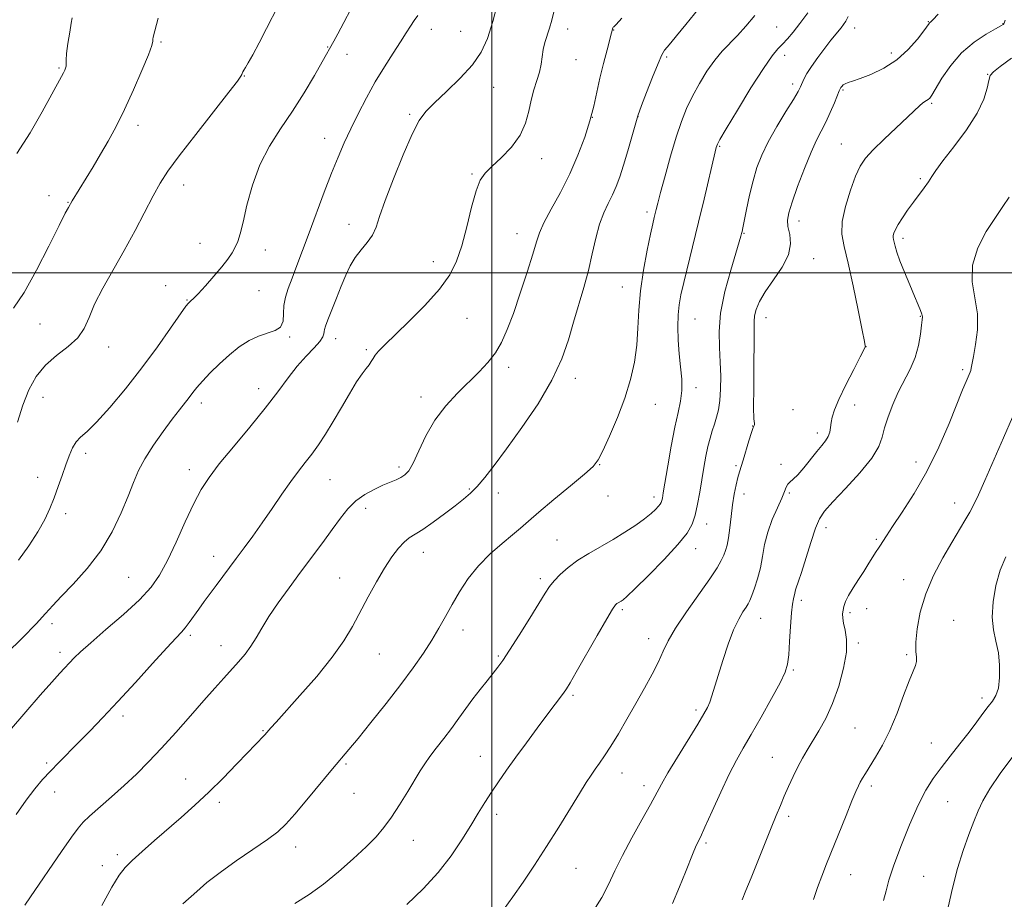
# Model space of a CAD drawing. Extents: x 2174800 to 2177700, y 309800 to 312700.
# Drawn here: x 2175371 to 2175640, y 310829 to 311069 of the extents above; entities that cross this region are included whole.
import ezdxf

# ---------------------------------------------------------------- set-up
doc = ezdxf.new("R2010")
doc.units = 0
doc.header["$MEASUREMENT"] = 0
for name, color, linetype, lineweight in [('CONTOUR INDEX', 41, 'Continuous', 13), ('CONTOUR INTERMEDIATE', 44, 'Continuous', 0), ('GRID LINE', 7, 'Continuous', 0), ('SPOT ELEVATION DTM', 2, 'Continuous', 13)]:
    doc.layers.add(name, color=color, linetype=linetype, lineweight=lineweight)

msp = doc.modelspace()

# ---------------------------------------------------------------- linework, layer by layer
at = {"layer": 'CONTOUR INDEX', "flags": 128}
for points, elevation in [([(2175370.37, 310959.144), (2175371.811, 310963.8511), (2175373.449, 310968.033), (2175375.439, 310971.6439), (2175377.9529, 310974.74), (2175381.0341, 310977.404), (2175384.204, 310979.824), (2175386.856, 310982.217), (2175388.598, 310984.799), (2175389.892, 310987.786), (2175391.416, 310991.395), (2175393.676, 310995.767), (2175399.529, 311006.088), (2175402.464, 311011.532), (2175407.413, 311021.033), (2175409.314, 311024.447), (2175411.441, 311027.731), (2175414.544, 311031.964), (2175419.035, 311037.7879), (2175428.093, 311049.332), (2175430.439, 311052.363), (2175431.385, 311053.663), (2175431.625, 311054.114), (2175431.752, 311054.457), (2175431.924, 311054.865), (2175432.193, 311055.371), (2175432.631, 311056.069), (2175433.383, 311057.308), (2175434.6149, 311059.499), (2175436.395, 311062.847), (2175438.404, 311066.719), (2175441.578, 311072.91)], 1100), ([(2175503.388, 310826.182), (2175505.761, 310829.505), (2175508.539, 310833.513), (2175511.6491, 310838.124), (2175514.944, 310843.192), (2175518.259, 310848.496), (2175523.896, 310857.727), (2175525.758, 310860.68), (2175527.114, 310862.71), (2175528.254, 310864.316), (2175529.4379, 310865.959), (2175530.815, 310867.956), (2175532.505, 310870.588), (2175534.578, 310874.031), (2175536.913, 310878.0469), (2175539.34, 310882.292), (2175541.692, 310886.451), (2175543.81, 310890.318), (2175545.539, 310893.711), (2175546.849, 310896.586), (2175548.2039, 310899.438), (2175550.194, 310902.8951), (2175553.174, 310907.333), (2175559.558, 310916.336), (2175561.534, 310919.336), (2175562.671, 310921.334), (2175563.343, 310922.778), (2175563.863, 310924.091), (2175564.308, 310925.596), (2175564.695, 310927.589), (2175565.046, 310930.26), (2175565.398, 310933.362), (2175565.793, 310936.544), (2175566.257, 310939.488), (2175566.751, 310942.037), (2175567.224, 310944.07), (2175567.646, 310945.574), (2175568.661, 310948.752), (2175570.223, 310954.016), (2175570.944, 310956.318), (2175571.444, 310957.664), (2175571.722, 310958.257), (2175571.8099, 310958.477), (2175571.748, 310958.7941), (2175571.624, 310960.046), (2175571.534, 310963.162), (2175571.547, 310968.62), (2175571.617, 310975.104), (2175571.666, 310980.846), (2175571.65, 310984.534), (2175571.655, 310986.667), (2175571.8, 310988.198), (2175572.218, 310989.935), (2175573.1029, 310992.107), (2175574.662, 310994.799), (2175576.943, 310998.022), (2175579.339, 311001.503), (2175581.085, 311004.897), (2175581.643, 311007.914), (2175581.387, 311010.4849), (2175580.924, 311012.597), (2175580.772, 311014.358), (2175581.109, 311016.349), (2175582.029, 311019.274), (2175583.549, 311023.5461), (2175585.395, 311028.433), (2175587.219, 311032.916), (2175588.754, 311036.251), (2175591.273, 311041.167), (2175592.489, 311043.818), (2175593.601, 311046.435), (2175594.947, 311049.725), (2175595.1991, 311050.283), (2175595.382, 311050.577), (2175595.644, 311050.913), (2175596.035, 311051.294), (2175596.579, 311051.646), (2175597.346, 311051.942), (2175598.592, 311052.336), (2175600.619, 311053.028), (2175603.59, 311054.189), (2175607.115, 311055.8899), (2175610.665, 311058.173), (2175613.78, 311060.975), (2175616.279, 311063.821), (2175618.046, 311066.129), (2175619.468, 311068.065), (2175619.634, 311068.266), (2175619.841, 311068.458), (2175620.478, 311069.099), (2175621.952, 311070.663)], 1080), ([(2175372.343, 310827.192), (2175373.899, 310829.488), (2175382.347, 310841.81), (2175385.083, 310845.752), (2175386.899, 310848.26), (2175388.306, 310849.8979), (2175390.055, 310851.544), (2175395.98, 310856.768), (2175399.466, 310859.889), (2175402.819, 310863.012), (2175406.159, 310866.309), (2175409.72, 310870.0561), (2175413.631, 310874.389), (2175417.602, 310878.908), (2175421.239, 310883.072), (2175424.246, 310886.475), (2175426.714, 310889.225), (2175430.759, 310893.702), (2175432.518, 310895.782), (2175434.104, 310897.915), (2175435.5571, 310900.223), (2175437.1151, 310902.867), (2175439.06, 310906.017), (2175441.59, 310909.768), (2175444.551, 310913.923), (2175447.702, 310918.2131), (2175453.752, 310926.308), (2175456.365, 310929.842), (2175458.592, 310932.895), (2175460.646, 310935.479), (2175462.807, 310937.632), (2175465.263, 310939.391), (2175467.826, 310940.801), (2175470.213, 310941.906), (2175473.808, 310943.438), (2175475.11, 310944.044), (2175476.201, 310944.728), (2175477.256, 310945.893), (2175478.466, 310948.004), (2175480.003, 310951.341), (2175481.961, 310955.458), (2175484.415, 310959.724), (2175487.371, 310963.6209), (2175490.576, 310967.082), (2175496.5, 310972.893), (2175498.907, 310975.478), (2175500.937, 310978.097), (2175502.636, 310980.971), (2175504.198, 310984.439), (2175505.858, 310988.873), (2175507.75, 310994.399), (2175509.632, 311000.168), (2175511.165, 311005.089), (2175512.157, 311008.431), (2175513, 311010.91), (2175514.232, 311013.606), (2175516.231, 311017.345), (2175518.724, 311021.951), (2175521.275, 311026.998), (2175523.5189, 311032.095), (2175525.367, 311037.006), (2175526.8009, 311041.528), (2175527.842, 311045.549), (2175529.501, 311053.115), (2175530.486, 311057.145), (2175531.482, 311060.936), (2175532.712, 311065.521), (2175532.877, 311066.212), (2175532.9501, 311066.666), (2175533.008, 311066.886), (2175533.097, 311067.056), (2175533.294, 311067.224), (2175533.958, 311067.854), (2175535.5201, 311069.513)], 1090), ([(2175607.06, 310828.506), (2175607.729, 310831.099), (2175608.522, 310833.977), (2175609.783, 310837.868), (2175611.734, 310843.187), (2175614.102, 310849.12), (2175616.489, 310854.544), (2175618.61, 310858.638), (2175620.621, 310861.796), (2175622.79, 310864.713), (2175625.292, 310867.919), (2175627.928, 310871.273), (2175630.407, 310874.468), (2175632.4981, 310877.2491), (2175634.218, 310879.571), (2175635.643, 310881.439), (2175636.832, 310882.939), (2175637.77, 310884.467), (2175638.423, 310886.5), (2175638.761, 310889.357), (2175638.766, 310892.727), (2175638.422, 310896.144), (2175637.774, 310899.287), (2175637.101, 310902.411), (2175636.746, 310905.919), (2175636.972, 310910.063), (2175637.734, 310914.492), (2175638.912, 310918.707), (2175640.419, 310922.409)], 1070)]:
    msp.add_lwpolyline(points, dxfattribs=dict(at, elevation=elevation))
at = {"layer": 'CONTOUR INTERMEDIATE', "flags": 128}
for points, elevation in [([(2175393.377, 310827.106), (2175396.153, 310832.08), (2175398.139, 310835.355), (2175399.767, 310837.491), (2175401.691, 310839.424), (2175404.405, 310841.89), (2175407.749, 310844.831), (2175415.103, 310851.177), (2175418.843, 310854.478), (2175422.672, 310858.044), (2175426.57, 310861.917), (2175430.218, 310865.691), (2175433.226, 310868.85), (2175435.313, 310871.015), (2175437.967, 310873.7209), (2175439.618, 310875.61), (2175441.0289, 310877.195), (2175447.544, 310884.439), (2175452.134, 310889.702), (2175456.374, 310894.917), (2175459.527, 310899.396), (2175461.872, 310903.359), (2175466.155, 310911.404), (2175468.457, 310915.55), (2175470.678, 310919.312), (2175472.681, 310922.377), (2175474.452, 310924.723), (2175476.009, 310926.403), (2175477.426, 310927.536), (2175481.097, 310929.843), (2175483.911, 310931.805), (2175487.05, 310934.114), (2175489.967, 310936.316), (2175492.265, 310938.1), (2175494.147, 310939.718), (2175495.964, 310941.562), (2175498.05, 310944.007), (2175500.656, 310947.352), (2175504.019, 310951.877), (2175508.203, 310957.689), (2175512.596, 310964.197), (2175516.418, 310970.64), (2175519.1, 310976.422), (2175520.911, 310981.625), (2175522.329, 310986.501), (2175525.123, 310995.955), (2175526.381, 311000.6), (2175527.442, 311005.166), (2175528.405, 311009.454), (2175529.411, 311013.224), (2175530.556, 311016.317), (2175531.767, 311018.9069), (2175532.925, 311021.247), (2175533.953, 311023.5969), (2175534.926, 311026.2311), (2175535.958, 311029.424), (2175537.109, 311033.275), (2175538.226, 311037.151), (2175539.847, 311042.89), (2175540.895, 311045.662), (2175542.253, 311049.223), (2175543.896, 311053.453), (2175545.399, 311057.168), (2175546.452, 311059.49), (2175547.203, 311060.768), (2175547.911, 311061.657), (2175548.86, 311062.789), (2175550.425, 311064.687), (2175553.001, 311067.851), (2175564.855, 311082.482)], 1088), ([(2175368.116, 310874.83), (2175372.613, 310880.042), (2175376.537, 310884.539), (2175379.676, 310888.083), (2175381.903, 310890.542), (2175385.827, 310894.7249), (2175387.539, 310896.3979), (2175390.335, 310898.91), (2175394.512, 310902.496), (2175399.298, 310906.642), (2175403.657, 310910.645), (2175406.829, 310914.048), (2175409.164, 310917.359), (2175411.293, 310921.327), (2175413.687, 310926.4181), (2175416.203, 310931.951), (2175418.542, 310936.958), (2175420.554, 310940.792), (2175422.676, 310944.072), (2175425.496, 310947.736), (2175429.378, 310952.446), (2175433.799, 310957.758), (2175438.014, 310962.95), (2175441.456, 310967.446), (2175444.272, 310971.235), (2175446.788, 310974.453), (2175449.226, 310977.205), (2175451.391, 310979.477), (2175452.984, 310981.231), (2175453.81, 310982.461), (2175454.086, 310983.2969), (2175454.134, 310983.908), (2175454.238, 310984.5), (2175454.551, 310985.432), (2175455.19, 310987.107), (2175457.4901, 310993.03), (2175458.806, 310996.357), (2175460.0279, 310999.315), (2175461.253, 311001.888), (2175462.637, 311004.169), (2175464.263, 311006.251), (2175465.923, 311008.235), (2175467.331, 311010.226), (2175468.337, 311012.418), (2175469.319, 311015.358), (2175470.789, 311019.6859), (2175473.072, 311025.688), (2175475.756, 311032.246), (2175478.243, 311037.891), (2175480.148, 311041.588), (2175481.931, 311044.041), (2175484.265, 311046.388), (2175487.575, 311049.495), (2175491.308, 311053.141), (2175494.664, 311056.8349), (2175497.055, 311060.284), (2175498.749, 311063.994), (2175500.2261, 311068.672), (2175501.841, 311074.692)], 1094), ([(2175367.3251, 310895.952), (2175371.683, 310900.272), (2175375.443, 310904.102), (2175378.012, 310906.862), (2175379.991, 310909.077), (2175382.283, 310911.551), (2175385.531, 310914.92), (2175389.348, 310919.138), (2175393.088, 310923.99), (2175396.225, 310929.217), (2175398.711, 310934.375), (2175400.615, 310938.974), (2175402.067, 310942.6971), (2175403.437, 310945.917), (2175405.152, 310949.1809), (2175407.4911, 310952.86), (2175410.14, 310956.628), (2175412.636, 310959.982), (2175414.617, 310962.547), (2175417.292, 310965.925), (2175418.293, 310967.234), (2175419.393, 310968.6269), (2175420.886, 310970.362), (2175422.9751, 310972.598), (2175425.506, 310975.11), (2175428.233, 310977.576), (2175430.9499, 310979.721), (2175433.609, 310981.445), (2175436.203, 310982.693), (2175440.79, 310984.173), (2175442.2551, 310985.162), (2175442.905, 310986.76), (2175443.06, 310988.811), (2175443.159, 310991.044), (2175443.563, 310993.275), (2175444.312, 310995.671), (2175445.366, 310998.485), (2175446.689, 311001.931), (2175448.265, 311006.067), (2175450.083, 311010.913), (2175454.195, 311022.019), (2175456.184, 311027.224), (2175457.964, 311031.605), (2175459.659, 311035.465), (2175461.447, 311039.283), (2175463.469, 311043.421), (2175465.712, 311047.775), (2175468.122, 311052.1261), (2175470.617, 311056.258), (2175473, 311059.981), (2175475.043, 311063.108), (2175476.5879, 311065.5219), (2175477.759, 311067.3771), (2175478.75, 311068.897), (2175479.726, 311070.256)], 1096), ([(2175369.966, 310851.981), (2175372.683, 310855.871), (2175375.04, 310858.978), (2175377.173, 310861.504), (2175379.308, 310863.809), (2175381.635, 310866.2), (2175387.0199, 310871.612), (2175390.125, 310874.769), (2175393.66, 310878.447), (2175397.796, 310882.868), (2175402.541, 310888.0591), (2175407.262, 310893.265), (2175411.162, 310897.538), (2175413.679, 310900.213), (2175415.165, 310901.765), (2175416.205, 310902.954), (2175417.288, 310904.396), (2175419.877, 310908.08), (2175421.381, 310910.141), (2175424.653, 310914.521), (2175430.1041, 310921.901), (2175432.285, 310924.818), (2175434.676, 310928.053), (2175437.246, 310931.6411), (2175439.939, 310935.548), (2175442.597, 310939.446), (2175445.036, 310942.935), (2175447.131, 310945.744), (2175448.986, 310948.114), (2175450.759, 310950.417), (2175452.592, 310952.972), (2175454.538, 310955.909), (2175456.631, 310959.306), (2175458.862, 310963.136), (2175461.055, 310966.944), (2175462.9941, 310970.173), (2175464.509, 310972.414), (2175465.628, 310973.8631), (2175466.427, 310974.866), (2175466.999, 310975.725), (2175467.501, 310976.562), (2175468.107, 310977.454), (2175469.027, 310978.536), (2175470.625, 310980.171), (2175477.223, 310986.598), (2175481.662, 310991.083), (2175485.653, 310995.509), (2175488.475, 310999.377), (2175490.362, 311003.116), (2175491.789, 311007.387), (2175493.14, 311012.568), (2175494.45, 311017.914), (2175495.666, 311022.396), (2175496.798, 311025.306), (2175498.124, 311027.216), (2175499.988, 311029.012), (2175502.565, 311031.397), (2175505.367, 311034.3211), (2175507.742, 311037.546), (2175509.216, 311040.856), (2175510.051, 311044.106), (2175510.689, 311047.17), (2175511.468, 311049.9551), (2175512.3, 311052.482), (2175512.994, 311054.806), (2175513.419, 311056.976), (2175513.695, 311059.0221), (2175514.005, 311060.973), (2175514.486, 311062.866), (2175515.753, 311066.806), (2175516.391, 311069.048), (2175517.052, 311071.67)], 1092), ([(2175370.639, 310921.464), (2175373.42, 310925.36), (2175375.911, 310929.181), (2175377.799, 310932.5351), (2175379.21, 310935.553), (2175380.377, 310938.498), (2175381.49, 310941.556), (2175382.557, 310944.614), (2175383.546, 310947.485), (2175384.445, 310950.006), (2175385.34, 310952.118), (2175386.3399, 310953.785), (2175387.587, 310955.099), (2175389.355, 310956.657), (2175391.951, 310959.179), (2175395.554, 310963.175), (2175399.827, 310968.304), (2175404.309, 310974.0131), (2175408.5539, 310979.733), (2175412.192, 310984.835), (2175416.381, 310990.815), (2175417.051, 310991.7029), (2175417.351, 310991.989), (2175417.714, 310992.271), (2175418.418, 310992.916), (2175419.705, 310994.233), (2175421.694, 310996.395), (2175424.021, 310999.022), (2175426.198, 311001.599), (2175427.847, 311003.724), (2175429.017, 311005.462), (2175429.864, 311006.994), (2175430.544, 311008.562), (2175431.204, 311010.66), (2175431.9941, 311013.847), (2175433.058, 311018.4571), (2175434.5319, 311023.935), (2175436.551, 311029.504), (2175439.184, 311034.577), (2175442.249, 311039.3299), (2175445.5, 311044.128), (2175448.679, 311049.159), (2175451.49, 311053.893), (2175453.626, 311057.619), (2175456.784, 311063.231), (2175457.877, 311065.25), (2175459.558, 311068.403), (2175461.48, 311072.044)], 1098), ([(2175415.56, 310827.5341), (2175419.317, 310830.953), (2175422.0971, 310833.343), (2175425.692, 310836.151), (2175430.1041, 310839.285), (2175434.691, 310842.411), (2175438.648, 310845.133), (2175441.447, 310847.246), (2175443.66, 310849.309), (2175446.136, 310852.075), (2175449.458, 310856.01), (2175456.424, 310864.404), (2175460.881, 310869.726), (2175463.404, 310872.772), (2175466.95, 310877.12), (2175471.082, 310882.284), (2175475.115, 310887.476), (2175478.506, 310892.068), (2175481.263, 310896.061), (2175483.5349, 310899.614), (2175485.477, 310902.889), (2175487.272, 310906.07), (2175489.107, 310909.346), (2175491.156, 310912.8429), (2175493.526, 310916.436), (2175496.31, 310919.9371), (2175499.507, 310923.172), (2175502.757, 310926.018), (2175505.606, 310928.367), (2175507.81, 310930.229), (2175509.959, 310932.093), (2175512.851, 310934.565), (2175516.964, 310938.005), (2175521.4951, 310941.774), (2175525.321, 310944.987), (2175527.651, 310947.089), (2175529.021, 310948.838), (2175530.2999, 310951.326), (2175532.138, 310955.332), (2175534.304, 310960.398), (2175536.3499, 310965.759), (2175537.913, 310970.804), (2175538.976, 310975.554), (2175539.608, 310980.189), (2175539.914, 310984.882), (2175540.141, 310989.7941), (2175540.571, 310995.079), (2175541.391, 311000.739), (2175542.41, 311006.1561), (2175543.343, 311010.555), (2175543.972, 311013.392), (2175544.353, 311015.047), (2175544.88, 311017.233), (2175545.3179, 311018.97), (2175546.095, 311021.935), (2175547.313, 311026.461), (2175548.811, 311031.819), (2175550.358, 311037.017), (2175551.795, 311041.302), (2175553.227, 311044.895), (2175554.824, 311048.254), (2175556.7061, 311051.712), (2175558.781, 311055.0949), (2175560.904, 311058.097), (2175562.968, 311060.53), (2175567.14, 311064.839), (2175569.403, 311067.383), (2175571.831, 311070.275)], 1086), ([(2175446.174, 310827.628), (2175450.03, 310830.115), (2175453.964, 310832.925), (2175458.096, 310836.281), (2175462.119, 310839.849), (2175465.62, 310843.156), (2175468.321, 310845.891), (2175470.493, 310848.402), (2175472.544, 310851.197), (2175474.766, 310854.602), (2175476.988, 310858.213), (2175480.387, 310863.875), (2175481.632, 310865.824), (2175483.013, 310867.775), (2175484.791, 310870.102), (2175486.844, 310872.738), (2175488.955, 310875.503), (2175490.956, 310878.246), (2175492.881, 310880.939), (2175494.817, 310883.584), (2175496.803, 310886.155), (2175498.707, 310888.5249), (2175500.348, 310890.543), (2175501.657, 310892.198), (2175502.993, 310894.058), (2175504.823, 310896.834), (2175507.425, 310900.936), (2175510.326, 310905.5829), (2175514.571, 310912.472), (2175515.774, 310914.289), (2175516.993, 310915.802), (2175518.656, 310917.531), (2175520.819, 310919.456), (2175523.447, 310921.421), (2175526.48, 310923.31), (2175533.115, 310927.069), (2175536.356, 310929.063), (2175539.292, 310931.025), (2175541.728, 310932.79), (2175543.522, 310934.228), (2175544.751, 310935.344), (2175545.544, 310936.176), (2175546.025, 310936.776), (2175546.296, 310937.255), (2175546.456, 310937.734), (2175546.604, 310938.421), (2175546.85, 310939.861), (2175548.047, 310947.228), (2175548.979, 310952.638), (2175549.968, 310957.768), (2175550.882, 310961.759), (2175551.584, 310964.903), (2175551.941, 310967.782), (2175551.875, 310970.873), (2175551.544, 310974.237), (2175551.163, 310977.83), (2175550.912, 310981.567), (2175550.827, 310985.204), (2175550.909, 310988.452), (2175551.169, 310991.187), (2175551.662, 310993.928), (2175552.454, 310997.358), (2175556.459, 311013.773), (2175557.968, 311020.105), (2175560.999, 311032.982), (2175561.303, 311034.21), (2175561.439, 311034.694), (2175561.625, 311035.136), (2175562.324, 311036.384), (2175564.062, 311039.326), (2175567.121, 311044.429), (2175570.812, 311050.47), (2175574.199, 311055.81), (2175576.581, 311059.222), (2175578.184, 311061.154), (2175579.465, 311062.468), (2175580.816, 311063.907), (2175582.372, 311065.733), (2175584.203, 311068.086), (2175586.327, 311071.041)], 1084), ([(2175369.236, 310990.319), (2175372.113, 310994.606), (2175375.52, 311000.6549), (2175378.924, 311007.275), (2175381.703, 311012.872), (2175383.4, 311016.2539), (2175384.235, 311017.846), (2175385.287, 311019.684), (2175389.084, 311025.833), (2175390.974, 311028.921), (2175393.027, 311032.349), (2175395.113, 311035.963), (2175397.273, 311039.954), (2175399.585, 311044.592), (2175402.051, 311049.943), (2175404.353, 311055.243), (2175406.095, 311059.518), (2175407.004, 311062.069), (2175407.305, 311063.289), (2175407.349, 311063.845), (2175407.428, 311064.326), (2175407.907, 311066.092), (2175408.7841, 311069.505)], 1102), ([(2175370.136, 311032.537), (2175373.764, 311038.218), (2175377.086, 311043.96), (2175382.386, 311053.61), (2175382.91, 311054.59), (2175383.26, 311055.307), (2175383.488, 311055.912), (2175383.594, 311056.4709), (2175383.61, 311058.116), (2175383.76, 311059.904), (2175384.128, 311062.6361), (2175384.602, 311065.684), (2175385.017, 311068.2231), (2175385.288, 311069.651)], 1104), ([(2175476.725, 310827.388), (2175481.166, 310831.613), (2175485.321, 310836.087), (2175488.853, 310840.631), (2175491.777, 310845.005), (2175494.198, 310848.954), (2175496.235, 310852.307), (2175498.061, 310855.245), (2175499.864, 310858.0361), (2175501.815, 310860.925), (2175504.018, 310864.0701), (2175506.5599, 310867.605), (2175509.451, 310871.56), (2175512.397, 310875.548), (2175515.025, 310879.077), (2175519.554, 310885.122), (2175520.356, 310886.283), (2175521.358, 310887.923), (2175523.055, 310890.864), (2175528.777, 310900.892), (2175531.397, 310905.436), (2175532.982, 310908.083), (2175533.756, 310909.217), (2175534.151, 310909.587), (2175534.524, 310909.819), (2175535.339, 310910.28), (2175535.837, 310910.625), (2175536.902, 310911.5661), (2175539.114, 310913.682), (2175542.77, 310917.289), (2175547.05, 310921.644), (2175550.85, 310925.74), (2175553.335, 310928.845), (2175554.739, 310931.318), (2175555.565, 310933.793), (2175556.233, 310936.752), (2175556.8399, 310940.08), (2175557.942, 310946.799), (2175558.475, 310949.834), (2175559.029, 310952.522), (2175559.619, 310954.813), (2175560.228, 310956.808), (2175560.829, 310958.649), (2175561.396, 310960.492), (2175561.888, 310962.553), (2175562.266, 310965.059), (2175562.4911, 310968.168), (2175562.547, 310971.745), (2175562.42, 310975.583), (2175562.1591, 310979.564), (2175562.067, 310983.922), (2175562.5099, 310988.982), (2175563.706, 310994.839), (2175565.279, 311000.678), (2175567.597, 311008.421), (2175568.031, 311009.943), (2175568.222, 311010.687), (2175568.363, 311011.287), (2175568.574, 311012.282), (2175569.582, 311017.307), (2175570.408, 311021.184), (2175571.364, 311025.149), (2175572.424, 311028.716), (2175573.746, 311032.12), (2175575.538, 311035.777), (2175577.88, 311039.914), (2175580.352, 311044.014), (2175582.41, 311047.371), (2175583.662, 311049.493), (2175584.32, 311050.744), (2175585.279, 311052.864), (2175586.088, 311054.393), (2175587.323, 311056.37), (2175589.041, 311058.7919), (2175590.952, 311061.314), (2175592.678, 311063.508), (2175595.474, 311066.944), (2175596.092, 311067.784), (2175596.719, 311068.776), (2175597.391, 311070.038)], 1082), ([(2175527.678, 310825.567), (2175530.004, 310829.288), (2175531.886, 310832.864), (2175533.638, 310836.573), (2175535.674, 310840.763), (2175538.249, 310845.599), (2175540.982, 310850.494), (2175543.333, 310854.679), (2175546.329, 310860.218), (2175548.1021, 310863.316), (2175550.713, 310867.641), (2175556.268, 310876.645), (2175557.955, 310879.428), (2175558.922, 310881.1951), (2175559.536, 310882.64), (2175560.1219, 310884.382), (2175561.803, 310889.931), (2175563.086, 310894.044), (2175564.565, 310898.472), (2175566.069, 310902.447), (2175567.444, 310905.375), (2175568.606, 310907.352), (2175569.488, 310908.646), (2175570.07, 310909.55), (2175570.516, 310910.45), (2175571.036, 310911.758), (2175571.7751, 310913.775), (2175572.618, 310916.38), (2175573.385, 310919.343), (2175573.966, 310922.472), (2175574.546, 310925.726), (2175575.378, 310929.103), (2175576.618, 310932.543), (2175578.014, 310935.759), (2175579.212, 310938.409), (2175579.963, 310940.2451), (2175580.422, 310941.418), (2175580.85, 310942.177), (2175581.471, 310942.7829), (2175582.383, 310943.545), (2175583.651, 310944.789), (2175585.2861, 310946.706), (2175588.781, 310951.109), (2175590.17, 310952.786), (2175591.215, 310954.101), (2175591.93, 310955.269), (2175592.3481, 310956.471), (2175592.579, 310957.742), (2175592.753, 310959.081), (2175593.022, 310960.557), (2175593.6249, 310962.519), (2175594.822, 310965.383), (2175596.729, 310969.324), (2175598.884, 310973.546), (2175600.68, 310977.012), (2175601.668, 310978.957), (2175602.021, 310979.706), (2175602.066, 310979.853), (2175602.044, 310980.055), (2175601.839, 310981.2089), (2175601.242, 310984.273), (2175600.135, 310989.765), (2175598.737, 310996.448), (2175597.352, 311002.646), (2175596.265, 311007.143), (2175595.679, 311010.557), (2175595.775, 311013.966), (2175596.641, 311018.13), (2175597.979, 311022.549), (2175599.398, 311026.403), (2175600.651, 311029.138), (2175602.083, 311031.261), (2175604.184, 311033.541), (2175607.232, 311036.509), (2175613.685, 311042.58), (2175616.936, 311045.679), (2175617.7, 311046.351), (2175618.317, 311046.782), (2175619.275, 311047.349), (2175619.658, 311047.705), (2175620.229, 311048.527), (2175623.005, 311053.112), (2175625.406, 311056.624), (2175628.383, 311060.104), (2175631.765, 311062.985), (2175635.046, 311065.16), (2175637.635, 311066.636), (2175639.111, 311067.457), (2175639.725, 311067.821), (2175639.895, 311067.961), (2175640.006, 311068.178), (2175640.313, 311069.024)], 1078), ([(2175549.396, 310827.609), (2175551.306, 310832.174), (2175552.954, 310836.241), (2175555.0489, 310841.491), (2175555.679, 310843.01), (2175556.224, 310844.203), (2175556.968, 310845.772), (2175558.23, 310848.51), (2175560.199, 310852.89), (2175562.559, 310858.098), (2175564.865, 310863.004), (2175566.817, 310866.817), (2175568.676, 310870.1229), (2175570.848, 310873.85), (2175573.568, 310878.597), (2175576.402, 310883.648), (2175578.746, 310887.959), (2175580.155, 310890.839), (2175580.831, 310893.013), (2175581.134, 310895.563), (2175581.367, 310899.226), (2175581.604, 310903.372), (2175581.861, 310907.027), (2175582.145, 310909.455), (2175582.421, 310910.869), (2175582.647, 310911.718), (2175582.798, 310912.386), (2175582.921, 310912.996), (2175583.082, 310913.6059), (2175583.839, 310915.6779), (2175584.647, 310918.119), (2175587.186, 310926.306), (2175588.463, 310930.1661), (2175589.547, 310932.785), (2175590.9051, 310934.838), (2175593.153, 310937.352), (2175596.623, 310941.035), (2175600.5371, 310945.33), (2175603.833, 310949.364), (2175605.745, 310952.503), (2175606.679, 310955.075), (2175607.331, 310957.6511), (2175608.271, 310960.66), (2175609.544, 310963.973), (2175611.064, 310967.319), (2175614.332, 310973.605), (2175615.6729, 310976.792), (2175616.588, 310980.117), (2175617.142, 310983.226), (2175617.454, 310985.662), (2175617.622, 310987.1279), (2175617.643, 310987.963), (2175617.492, 310988.665), (2175617.134, 310989.68), (2175616.5029, 310991.252), (2175615.525, 310993.57), (2175614.189, 310996.692), (2175612.741, 311000.132), (2175611.492, 311003.27), (2175610.675, 311005.619), (2175610.214, 311007.237), (2175609.782, 311009.037), (2175609.688, 311009.584), (2175609.704, 311010.129), (2175609.87, 311010.8329), (2175610.277, 311011.815), (2175611.029, 311013.178), (2175612.185, 311014.98), (2175613.628, 311017.068), (2175615.197, 311019.244), (2175618.142, 311023.22), (2175619.296, 311024.851), (2175620.209, 311026.259), (2175621.335, 311027.95), (2175623.24, 311030.543), (2175626.246, 311034.424), (2175629.691, 311039.038), (2175632.668, 311043.598), (2175634.495, 311047.442), (2175635.395, 311050.424), (2175635.8149, 311052.527), (2175636.212, 311053.842), (2175637.079, 311054.898), (2175638.92, 311056.332), (2175642.024, 311058.653)], 1076), ([(2175568.388, 310828.6129), (2175569.4381, 310831.166), (2175570.835, 310834.636), (2175576.309, 310848.306), (2175577.703, 310851.722), (2175578.839, 310854.436), (2175579.921, 310856.942), (2175581.106, 310859.619), (2175582.3681, 310862.369), (2175583.636, 310864.98), (2175584.87, 310867.317), (2175586.162, 310869.565), (2175589.365, 310874.834), (2175591.243, 310878.234), (2175593.112, 310882.304), (2175594.807, 310887.032), (2175596.131, 310891.916), (2175596.881, 310896.3311), (2175596.942, 310899.788), (2175596.574, 310902.355), (2175596.126, 310904.238), (2175595.881, 310905.639), (2175595.846, 310906.748), (2175595.963, 310907.751), (2175596.205, 310908.828), (2175596.673, 310910.127), (2175597.499, 310911.79), (2175598.748, 310913.884), (2175600.214, 310916.1731), (2175601.622, 310918.346), (2175602.758, 310920.156), (2175604.381, 310922.805), (2175605.032, 310923.8001), (2175605.634, 310924.69), (2175606.208, 310925.564), (2175606.831, 310926.574), (2175607.812, 310928.121), (2175609.514, 310930.666), (2175612.167, 310934.554), (2175615.451, 310939.65), (2175618.911, 310945.701), (2175622.142, 310952.351), (2175624.935, 310958.826), (2175628.642, 310967.967), (2175629.584, 310970.237), (2175630.148, 310971.538), (2175630.715, 310972.806), (2175630.86, 310973.2501), (2175631, 310973.8819), (2175631.622, 310977.128), (2175632.214, 310980.35), (2175632.693, 310984.39), (2175632.676, 310988.784), (2175631.9841, 310993.1619), (2175631.254, 310997.551), (2175631.327, 311002.072), (2175632.78, 311006.756), (2175635.126, 311011.254), (2175637.616, 311015.1269), (2175639.668, 311018.113), (2175641.39, 311020.666)], 1074), ([(2175587.898, 310828.755), (2175588.998, 310832.016), (2175590.139, 310835.14), (2175591.431, 310838.438), (2175596.797, 310851.697), (2175598.418, 310855.673), (2175599.487, 310858.248), (2175600.152, 310859.759), (2175600.664, 310860.786), (2175601.2519, 310861.844), (2175602.065, 310863.2), (2175604.824, 310867.593), (2175606.723, 310870.872), (2175608.748, 310874.935), (2175610.731, 310879.681), (2175612.534, 310884.45), (2175614.028, 310888.444), (2175615.11, 310891.087), (2175615.782, 310892.695), (2175616.073, 310893.807), (2175616.046, 310894.943), (2175615.908, 310896.542), (2175615.899, 310899.026), (2175616.244, 310902.676), (2175617.092, 310907.211), (2175618.5749, 310912.2139), (2175620.735, 310917.282), (2175623.24, 310922.075), (2175625.667, 310926.27), (2175629.294, 310932.325), (2175630.603, 310934.57), (2175631.744, 310936.692), (2175633.013, 310939.333), (2175634.744, 310943.216), (2175639.818, 310954.916), (2175642.311, 310960.495)], 1072), ([(2175624.72, 310826.676), (2175625.868, 310831.807), (2175627.248, 310837.2), (2175628.773, 310842.157), (2175630.306, 310846.473), (2175631.697, 310850.065), (2175632.891, 310852.973), (2175634.2221, 310855.725), (2175636.118, 310858.968), (2175638.921, 310863.188), (2175642.614, 310868.216)], 1068)]:
    msp.add_lwpolyline(points, dxfattribs=dict(at, elevation=elevation))
at = {"layer": 'GRID LINE', "flags": 128}
for points in [[(2175500, 310000), (2175500, 312500)], [(2177500, 311000), (2175000, 311000)]]:
    msp.add_lwpolyline(points, dxfattribs=at)
at = {"layer": 'SPOT ELEVATION DTM'}
for p in [(2175619.28, 311068.59, 1080.08), (2175639.66, 311068.02, 1078.05), (2175483.47, 311066.53, 1095.32), (2175491.44, 311065.98, 1095.05), (2175520.69, 311066.61, 1091.39), (2175533.24, 311066.35, 1089.96), (2175577.83, 311067.18, 1084.99), (2175599.12, 311066.83, 1081.39), (2175409.55, 311063.03, 1101.83), (2175455.15, 311061.66, 1098.08), (2175460.41, 311059.68, 1097.39), (2175580.03, 311059.38, 1083.47), (2175609.14, 311060.07, 1080.57), (2175523, 311058.24, 1091.16), (2175547.77, 311058.94, 1087.77), (2175381.64, 311055.9, 1104.18), (2175635.5, 311054.22, 1076.05), (2175432.36, 311053.77, 1099.94), (2175582.23, 311051.54, 1082.44), (2175500.47, 311050.64, 1093.15), (2175595.97, 311049.96, 1079.83), (2175620.22, 311046.3, 1077.8), (2175477.55, 311043.27, 1094.23), (2175527.45, 311042.41, 1090), (2175539.9, 311042.64, 1087.98), (2175403.27, 311040.3, 1101.5), (2175454.32, 311036.74, 1096.72), (2175595.46, 311035.21, 1078.84), (2175562.27, 311034.52, 1083.85), (2175513.62, 311031.14, 1091.45), (2175494.59, 311026.95, 1092.15), (2175617.08, 311025.74, 1076.24), (2175415.72, 311023.99, 1099.35), (2175378.92, 311021.01, 1102.69), (2175384.13, 311019.19, 1102.08), (2175542.42, 311016.56, 1086.37), (2175583.89, 311014.11, 1079.41), (2175460.95, 311013.25, 1094.61), (2175506.89, 311010.68, 1090.73), (2175568.92, 311010.72, 1081.89), (2175612.35, 311009.4, 1075.62), (2175420.17, 311008.03, 1098.69), (2175438.04, 311006.24, 1097.45), (2175484.03, 311003, 1092.65), (2175587.9, 311003.85, 1079.38), (2175410.83, 310996.42, 1098.52), (2175436.36, 310995.09, 1097.09), (2175535.68, 310996.14, 1086.77), (2175416.7, 310992.53, 1098.09), (2175493.17, 310987.57, 1091.06), (2175555.47, 310987.32, 1083.11), (2175574.95, 310987.75, 1079.31), (2175617.06, 310988.08, 1076.09), (2175376.44, 310986.02, 1100.97), (2175444.73, 310982.46, 1095.84), (2175457.25, 310981.95, 1093.43), (2175395.28, 310979.66, 1099.46), (2175465.68, 310979, 1092.23), (2175602.24, 310979.8, 1077.99), (2175504.55, 310974.15, 1089.61), (2175628.63, 310973.52, 1074.28), (2175522.76, 310971.18, 1087.5), (2175436.25, 310968.27, 1094.57), (2175555.8, 310968.58, 1083.52), (2175377.33, 310965.93, 1099.13), (2175480.63, 310966.04, 1090.52), (2175420.55, 310964.39, 1095.54), (2175544.62, 310964.05, 1085.23), (2175582.32, 310962.55, 1079.75), (2175599.12, 310963.83, 1077.13), (2175571.23, 310958.14, 1080.02), (2175588.92, 310956.19, 1078.5), (2175388.94, 310950.66, 1097.62), (2175474.63, 310946.94, 1090.38), (2175529.43, 310947.53, 1085.93), (2175566.69, 310947.32, 1080.26), (2175579.03, 310947.68, 1078.3), (2175615.9, 310948.26, 1074.63), (2175375.88, 310944.13, 1098.57), (2175417.28, 310946.21, 1094.57), (2175455.79, 310943.41, 1091.08), (2175493.82, 310940.86, 1088.18), (2175501.72, 310939.81, 1087.35), (2175531.76, 310939, 1085.46), (2175544.27, 310938.68, 1084.48), (2175568.88, 310939.55, 1079.38), (2175581.25, 310939.8, 1077.85), (2175465.5, 310935.58, 1089.45), (2175626.52, 310937.08, 1072.68), (2175383.48, 310934.17, 1097.61), (2175558.67, 310931.31, 1081.35), (2175591.35, 310930.32, 1075.43), (2175517.79, 310926.93, 1084.89), (2175605.06, 310927.17, 1074.2), (2175423.97, 310922.46, 1092.64), (2175481.22, 310923.57, 1087.34), (2175555.68, 310924.61, 1081.32), (2175400.68, 310916.78, 1095.02), (2175458.42, 310916.61, 1088.82), (2175513.2, 310916.4, 1084.35), (2175612.54, 310916.1, 1072.91), (2175584.59, 310910.44, 1075.6), (2175535.65, 310907.93, 1081.72), (2175597.86, 310907.12, 1073.71), (2175602.39, 310908.23, 1073.27), (2175379.73, 310904.09, 1095.61), (2175573.46, 310905.57, 1077.2), (2175626.17, 310905.05, 1070.37), (2175417.57, 310900.88, 1091.69), (2175492.14, 310902.36, 1085.4), (2175425.97, 310898.12, 1090.7), (2175542.8, 310900.04, 1080.62), (2175600.13, 310898.84, 1073.76), (2175381.95, 310896.25, 1094.46), (2175469.19, 310895.78, 1087.1), (2175501.72, 310895.27, 1084.2), (2175613.35, 310895.6, 1072.3), (2175582.37, 310891.45, 1075.81), (2175522.16, 310884.5, 1081.74), (2175633.95, 310883.83, 1070.4), (2175555.76, 310880.54, 1078.36), (2175399.15, 310878.89, 1091.58), (2175437.41, 310874.91, 1088.12), (2175599.25, 310875.6, 1073.03), (2175620.07, 310871.47, 1070.79), (2175378.28, 310866.01, 1092.28), (2175460.1, 310865.75, 1085.8), (2175496.81, 310867.89, 1082.82), (2175576.6, 310867.58, 1074.85), (2175535.59, 310863.33, 1079.33), (2175416.3, 310861.69, 1088.84), (2175380.53, 310858.1, 1091.36), (2175462.33, 310857.78, 1085.21), (2175541.53, 310859.85, 1078.52), (2175603.71, 310859.72, 1071.62), (2175425.54, 310855.28, 1087.58), (2175624.55, 310855.46, 1069.09), (2175501.26, 310851.98, 1081.52), (2175581.12, 310851.43, 1073.61), (2175478.5, 310844.93, 1083.21), (2175558.51, 310844.15, 1075.75), (2175446.4, 310843.05, 1085.42), (2175397.64, 310840.99, 1088.41), (2175393.53, 310838.01, 1088.55), (2175522.95, 310837.25, 1079.1), (2175598.08, 310835.52, 1071.19), (2175617.99, 310835.03, 1068.93)]:
    msp.add_point(p, dxfattribs=at)

doc.saveas('drawing.dxf')
